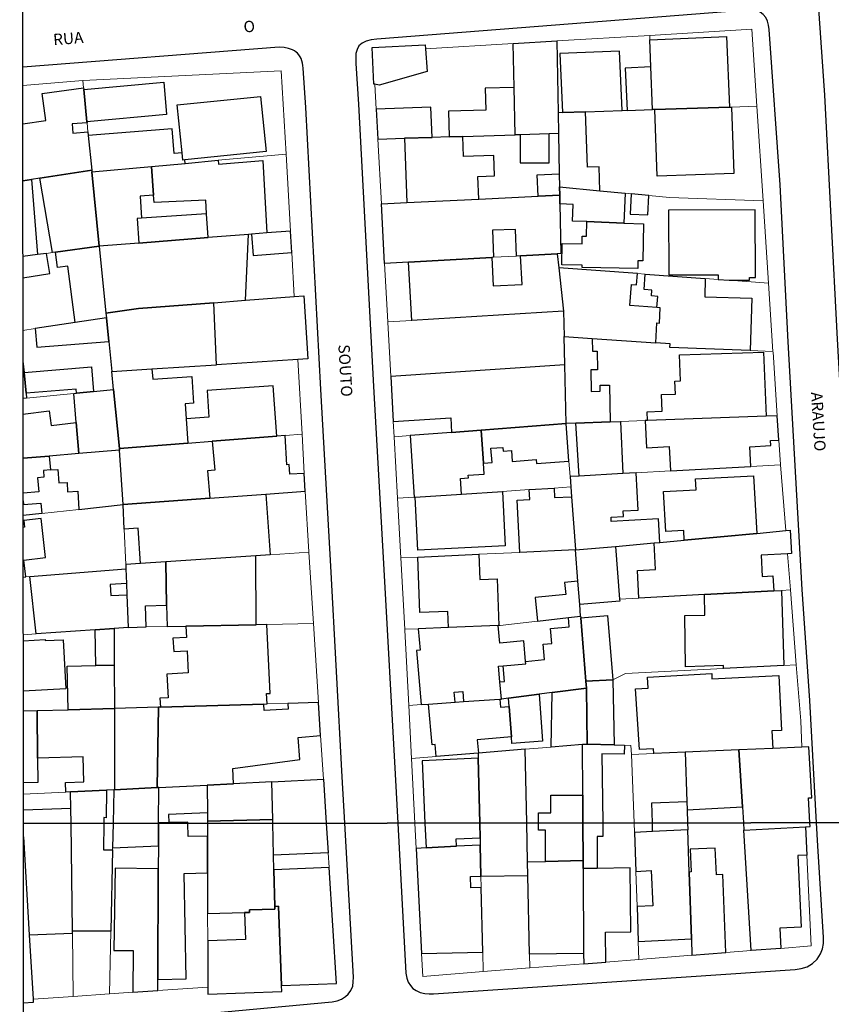
# Model space of a CAD drawing. Units: millimetres. Extents: x 290344 to 292764, y 1679884 to 1682672.
# Drawn here: x 290350 to 290458, y 1680429 to 1680560 of the extents above; entities that cross this region are included whole.
import ezdxf

# ---------------------------------------------------------------- set-up
doc = ezdxf.new("R2010")
doc.units = ezdxf.units.MM
doc.header["$MEASUREMENT"] = 0
doc.header["$PDMODE"] = 2
doc.header["$PDSIZE"] = 2
doc.layers.get('0').update_dxf_attribs({"lineweight": 60})
for name, color, linetype in [('_cotas', 7, 'Continuous'), ('Edificacoes', 2, 'Continuous'), ('Topon_de_Vias', 7, 'Continuous')]:
    doc.layers.add(name, color=color, linetype=linetype)
doc.layers.add('Malha', color=7, linetype='Continuous', plot=False)
doc.layers.add('Muro_Grade', color=8, linetype='Continuous', lineweight=20)
doc.layers.add('Pavimentacao_Asfaltica_Mfio', color=10, linetype='Continuous', lineweight=30)
doc.styles.add('Arial', font='arial.ttf', dxfattribs={"height": 1.5})
doc.styles.get("Standard").update_dxf_attribs({"font": 'arial.ttf'})
doc.dimstyles.new('AEROS UPV', dxfattribs={"dimtxt": 2, "dimasz": 2.5, "dimexe": 1.25, "dimexo": 0.625, "dimtad": 1, "dimdsep": 46, "dimtxsty": 'Standard', "dimblk": 'ARCHTICK', "dimcen": 2.5, "dimadec": 0, "dimazin": 0, "dimtfac": 1, "dimtmove": 0, "dimatfit": 3, "dimfxl": 1, "dimtzin": 0, "dimarcsym": 0})

# ---------------------------------------------------------------- blocks, each defined once
blk = doc.blocks.new('_ArchTick')
at = {"color": 0, "linetype": 'Continuous', "const_width": 0.15}
blk.add_lwpolyline([(-0.5, -0.5), (0.5, 0.5)], dxfattribs=at)
blk = doc.blocks.new('*D46')
at = {"layer": '_cotas', "color": 0, "lineweight": -2, "transparency": 16777216}
blk.add_line((290414.88, 1680942.96), (290412.53, 1680959.25), dxfattribs=at)
at = {"layer": 'Defpoints', "color": 0, "transparency": 16777216}
for p in [(290412.53, 1680959.25), (290483.95, 1680464.43)]:
    blk.add_point(p, dxfattribs=at)
at = {"layer": '_cotas', "color": 0, "lineweight": -2, "transparency": 16777216, "xscale": 2.5, "yscale": 2.5, "zscale": 2.5, "rotation": 98.21372362689814}
blk.add_blockref('_ArchTick', (290412.53, 1680959.25), dxfattribs=at)
at = {"layer": '_cotas', "color": 0, "transparency": 16777216, "insert": (290415.69, 1680948.86), "char_height": 2, "attachment_point": 5, "rotation": 278.2137}
blk.add_mtext('R499.94', dxfattribs=at)

msp = doc.modelspace()

# ---------------------------------------------------------------- linework, layer by layer
at = {"layer": 'Edificacoes', "flags": 128}
for points in [[(290434.173, 1680553.63), (290434.038, 1680557.195), (290444.196, 1680557.654), (290444.62, 1680548.291), (290434.68, 1680547.96), (290434.389, 1680547.95)], [(290404.243, 1680556.568), (290404.279, 1680556.019), (290404.481, 1680553.035), (290398.113, 1680551.182), (290397.557, 1680551.318), (290397.425, 1680551.351), (290397.209, 1680556.183)], [(290415.893, 1680556.719), (290421.703, 1680557.069), (290421.878, 1680547.534), (290421.929, 1680544.777), (290420.689, 1680544.74), (290416.843, 1680544.623), (290416.157, 1680544.602), (290416.02, 1680550.901)], [(290422.439, 1680547.553), (290425.521, 1680547.656), (290430.364, 1680547.817), (290430.023, 1680555.723), (290422.102, 1680555.381)], [(290434.173, 1680553.63), (290430.777, 1680553.477), (290431.031, 1680547.839), (290434.389, 1680547.95)], [(290359.371, 1680546.342), (290358.946, 1680550.63), (290369.548, 1680551.581), (290369.933, 1680547.29)], [(290407.427, 1680544.336), (290409.226, 1680544.391), (290416.157, 1680544.602), (290416.02, 1680550.901), (290412.19, 1680550.81), (290412.259, 1680547.876), (290407.346, 1680547.759)], [(290371.341, 1680548.571), (290382.374, 1680549.717), (290383.134, 1680542.403), (290372.346, 1680541.282), (290372.101, 1680541.256), (290372.001, 1680542.214)], [(290397.735, 1680548.032), (290397.952, 1680544.048), (290401.5, 1680544.156), (290405.147, 1680544.267), (290405, 1680548.297)], [(290434.68, 1680547.96), (290444.62, 1680548.291), (290444.856, 1680548.299), (290445.164, 1680539.473), (290434.988, 1680539.118)], [(290421.929, 1680544.777), (290422.027, 1680539.432), (290422.058, 1680537.709), (290427.397, 1680537.19), (290427.294, 1680540.381), (290425.758, 1680540.331), (290425.521, 1680547.656), (290422.439, 1680547.553), (290421.878, 1680547.534)], [(290359.55, 1680544.538), (290360.008, 1680539.931), (290360.032, 1680539.687), (290367.925, 1680540.417), (290372.381, 1680540.825), (290372.346, 1680541.282), (290372.101, 1680541.256), (290372.001, 1680542.214), (290370.93, 1680542.132), (290370.679, 1680545.394)], [(290409.32, 1680541.745), (290409.226, 1680544.391), (290407.427, 1680544.336), (290405.147, 1680544.267), (290401.5, 1680544.156), (290401.804, 1680535.611), (290411.331, 1680536.072), (290411.225, 1680539.071), (290413.42, 1680539.149), (290413.323, 1680541.887)], [(290420.689, 1680544.74), (290416.843, 1680544.623), (290416.844, 1680540.896), (290420.69, 1680540.897)], [(290360.032, 1680539.687), (290367.925, 1680540.417), (290368.195, 1680536.605), (290366.415, 1680536.485), (290366.625, 1680533.544), (290366.035, 1680533.504), (290366.245, 1680530.253), (290361.01, 1680529.838)], [(290375.468, 1680530.983), (290375.248, 1680534.124), (290375.118, 1680535.945), (290368.265, 1680535.615), (290368.195, 1680536.605), (290367.925, 1680540.417), (290372.381, 1680540.825), (290376.78, 1680541.23), (290376.799, 1680540.739), (290382.695, 1680541.199), (290383.211, 1680531.599), (290381.2, 1680531.44), (290380.798, 1680531.408)], [(290353.113, 1680538.853), (290360.008, 1680539.931), (290360.032, 1680539.687), (290361.01, 1680529.838), (290355.189, 1680529.047), (290354.816, 1680528.997)], [(290419.217, 1680536.453), (290419.107, 1680539.32), (290422.027, 1680539.432), (290422.058, 1680537.709), (290422.079, 1680536.592)], [(290422.1, 1680535.453), (290422.079, 1680536.592), (290422.058, 1680537.709), (290427.397, 1680537.19), (290430.758, 1680536.863), (290430.595, 1680532.89), (290425.667, 1680533.092), (290423.765, 1680533.17), (290423.856, 1680535.381)], [(290398.849, 1680527.535), (290398.419, 1680535.447), (290401.804, 1680535.611), (290411.331, 1680536.072), (290419.217, 1680536.453), (290422.079, 1680536.592), (290422.1, 1680535.453), (290422.22, 1680528.865), (290421.741, 1680528.838), (290416.893, 1680528.562), (290416.349, 1680528.531), (290416.204, 1680532.07), (290413.15, 1680531.945), (290413.297, 1680528.357), (290413.055, 1680528.343), (290402.001, 1680527.714)], [(290433.896, 1680536.557), (290431.569, 1680536.784), (290431.424, 1680534.1), (290433.756, 1680533.974)], [(290366.625, 1680533.544), (290366.035, 1680533.504), (290366.245, 1680530.253), (290375.468, 1680530.983), (290375.248, 1680534.124)], [(290444.546, 1680525.315), (290447.237, 1680525.327), (290447.235, 1680525.693), (290448.03, 1680525.696), (290447.992, 1680534.644), (290436.509, 1680534.596), (290436.545, 1680526.016), (290443.101, 1680526.043), (290443.104, 1680525.422)], [(290425.667, 1680533.092), (290430.595, 1680532.89), (290433.192, 1680532.783), (290433.095, 1680527.89), (290432.446, 1680527.903), (290432.426, 1680526.884), (290425.054, 1680527.029), (290425.059, 1680527.299), (290422.367, 1680527.352), (290422.423, 1680530.178), (290425.052, 1680530.126), (290425.072, 1680531.154), (290425.629, 1680531.143)], [(290380.798, 1680531.408), (290375.468, 1680530.983), (290366.245, 1680530.253), (290361.01, 1680529.838), (290361.893, 1680520.935), (290366.214, 1680521.581), (290376.185, 1680522.336), (290380.422, 1680522.657)], [(290386.527, 1680528.997), (290386.364, 1680531.85), (290383.211, 1680531.599), (290381.2, 1680531.44), (290381.418, 1680528.605)], [(290357.804, 1680519.694), (290356.836, 1680527.164), (290355.456, 1680526.986), (290355.189, 1680529.047), (290361.01, 1680529.838), (290361.893, 1680520.935), (290361.956, 1680520.308)], [(290421.946, 1680526.979), (290422.584, 1680521.219), (290402.461, 1680519.997), (290402.001, 1680527.714), (290413.055, 1680528.343), (290413.25, 1680524.561), (290417.089, 1680524.759), (290416.893, 1680528.562), (290421.741, 1680528.838)], [(290426.381, 1680517.599), (290434.847, 1680517.014), (290434.973, 1680519.653), (290435.324, 1680519.637), (290435.42, 1680521.65), (290434.96, 1680521.685), (290431.385, 1680521.96), (290431.599, 1680524.742), (290432.286, 1680524.689), (290432.403, 1680526.209), (290421.946, 1680526.979), (290422.584, 1680521.219), (290422.663, 1680517.856)], [(290447.334, 1680515.978), (290436.683, 1680516.406), (290436.71, 1680516.885), (290434.847, 1680517.014), (290434.973, 1680519.653), (290435.324, 1680519.637), (290435.42, 1680521.65), (290434.96, 1680521.685), (290435.075, 1680523.179), (290434.25, 1680523.243), (290434.308, 1680524.003), (290433.269, 1680524.083), (290433.427, 1680526.134), (290441.379, 1680525.548), (290441.307, 1680523.118), (290447.54, 1680522.933)], [(290388.152, 1680523.243), (290388.656, 1680514.895), (290387.337, 1680514.809), (290376.574, 1680514.106), (290376.185, 1680522.336), (290380.422, 1680522.657), (290386.861, 1680523.145)], [(290361.956, 1680520.308), (290362.267, 1680517.173), (290362.661, 1680513.198), (290367.993, 1680513.546), (290376.574, 1680514.106), (290376.185, 1680522.336), (290366.214, 1680521.581), (290361.893, 1680520.935)], [(290362.267, 1680517.173), (290361.956, 1680520.308), (290357.804, 1680519.694), (290352.516, 1680518.911), (290352.713, 1680516.417)], [(290428.686, 1680511.402), (290428.765, 1680506.521), (290424.216, 1680506.356), (290422.933, 1680506.309), (290422.751, 1680514.093), (290422.663, 1680517.856), (290426.381, 1680517.599), (290426.408, 1680515.906), (290427.038, 1680515.916), (290427.079, 1680513.429), (290426.225, 1680513.415), (290426.271, 1680510.568), (290427.462, 1680510.587), (290427.449, 1680511.382)], [(290449.467, 1680507.273), (290433.711, 1680506.7), (290433.667, 1680507.869), (290435.65, 1680507.943), (290435.568, 1680510.136), (290437.424, 1680510.206), (290437.359, 1680511.925), (290438.109, 1680511.953), (290437.978, 1680515.438), (290449.114, 1680515.783)], [(290399.673, 1680512.546), (290400.006, 1680506.558), (290407.62, 1680507.055), (290407.746, 1680505.129), (290411.681, 1680505.434), (290422.933, 1680506.309), (290422.751, 1680514.093)], [(290360.232, 1680510.557), (290358.001, 1680510.334), (290357.956, 1680510.87), (290351.292, 1680510.315), (290351.027, 1680513.065), (290359.961, 1680513.809)], [(290362.897, 1680510.823), (290362.661, 1680513.198), (290367.993, 1680513.546), (290368.088, 1680512.181), (290373.266, 1680512.542), (290373.512, 1680509.012), (290372.41, 1680508.935), (290372.548, 1680506.946), (290372.773, 1680503.722), (290363.673, 1680503.013)], [(290358.275, 1680502.324), (290357.935, 1680506.463), (290357.62, 1680510.296), (290358.001, 1680510.334), (290360.232, 1680510.557), (290362.897, 1680510.823), (290363.673, 1680503.013), (290363.688, 1680502.786)], [(290384.09, 1680511.295), (290375.298, 1680510.683), (290375.543, 1680507.154), (290372.548, 1680506.946), (290372.773, 1680503.722), (290375.991, 1680503.972), (290384.553, 1680504.639)], [(290423.3, 1680501.33), (290422.933, 1680506.309), (290411.681, 1680505.434), (290411.975, 1680501.05), (290413.1, 1680501.132), (290412.963, 1680503.019), (290414.541, 1680503.134), (290414.576, 1680502.64), (290415.671, 1680502.72), (290415.776, 1680501.286), (290418.952, 1680501.517), (290418.988, 1680501.016)], [(290430.458, 1680499.661), (290424.638, 1680499.332), (290424.216, 1680506.356), (290428.765, 1680506.521), (290430.124, 1680506.57)], [(290451.143, 1680504.098), (290450.93, 1680507.326), (290449.467, 1680507.273), (290433.711, 1680506.7), (290433.392, 1680506.689), (290433.577, 1680503.099), (290436.593, 1680503.255), (290436.76, 1680500.017), (290447.428, 1680500.62), (290447.294, 1680503.232), (290450.062, 1680503.375), (290450.027, 1680504.04)], [(290402.775, 1680496.547), (290402.914, 1680496.556), (290409.056, 1680496.954), (290408.917, 1680499.025), (290409.959, 1680499.095), (290409.934, 1680499.459), (290412.073, 1680499.602), (290411.975, 1680501.05), (290411.681, 1680505.434), (290407.746, 1680505.129), (290402.227, 1680504.7)], [(290363.688, 1680502.786), (290363.673, 1680503.013), (290372.773, 1680503.722), (290375.991, 1680503.972), (290376.315, 1680500.13), (290375.373, 1680500.05), (290375.681, 1680496.403), (290364.19, 1680495.551)], [(290388.335, 1680497.341), (290388.201, 1680499.695), (290386.261, 1680499.604), (290386.209, 1680500.85), (290385.883, 1680500.834), (290385.674, 1680504.726), (290384.553, 1680504.639), (290375.991, 1680503.972), (290376.315, 1680500.13), (290375.373, 1680500.05), (290375.681, 1680496.403), (290383.105, 1680496.953)], [(290363.688, 1680502.786), (290358.275, 1680502.324), (290354.376, 1680501.991), (290354.532, 1680500.163), (290355.523, 1680500.228), (290355.622, 1680498.417), (290356.729, 1680498.477), (290356.796, 1680497.246), (290358.164, 1680497.32), (290358.296, 1680494.9), (290364.19, 1680495.551)], [(290423.553, 1680497.895), (290423.649, 1680496.601), (290424.166, 1680489.576), (290424.17, 1680489.536), (290429.487, 1680489.98), (290434.62, 1680490.461), (290435.355, 1680490.53), (290435.19, 1680493.656), (290428.913, 1680493.326), (290428.884, 1680493.872), (290430.524, 1680493.958), (290430.484, 1680494.71), (290432.484, 1680494.816), (290432.223, 1680499.76), (290430.458, 1680499.661), (290424.638, 1680499.332), (290423.452, 1680499.265)], [(290448.206, 1680491.736), (290438.605, 1680490.835), (290438.538, 1680492.095), (290436.144, 1680491.967), (290435.862, 1680497.27), (290440.185, 1680497.5), (290440.107, 1680498.956), (290447.8, 1680499.365)], [(290402.914, 1680496.556), (290409.056, 1680496.954), (290414.482, 1680497.306), (290414.84, 1680490.065), (290403.262, 1680489.493)], [(290416.796, 1680489.2), (290416.418, 1680496.124), (290418.099, 1680496.216), (290418.027, 1680497.536), (290421.323, 1680497.75), (290421.392, 1680496.478), (290423.649, 1680496.601), (290424.166, 1680489.576), (290424.17, 1680489.536)], [(290364.321, 1680492.301), (290364.19, 1680495.551), (290375.681, 1680496.403), (290383.105, 1680496.953), (290383.662, 1680488.902), (290381.756, 1680488.772), (290369.834, 1680487.96), (290366.47, 1680487.731), (290366.182, 1680492.416)], [(290434.62, 1680490.461), (290435.355, 1680490.53), (290438.605, 1680490.835), (290448.206, 1680491.736), (290452.05, 1680492.096), (290452.667, 1680492.154), (290452.827, 1680489.061), (290452.292, 1680489.033), (290448.803, 1680488.852), (290448.951, 1680486.004), (290450.366, 1680486.077), (290450.468, 1680484.112), (290441.3, 1680483.612), (290432.571, 1680483.137), (290432.381, 1680486.804), (290434.804, 1680486.93)], [(290424.728, 1680482.29), (290424.488, 1680485.406), (290424.17, 1680489.536), (290429.487, 1680489.98), (290430.022, 1680482.999), (290430.043, 1680482.729)], [(290369.944, 1680482.213), (290369.834, 1680487.96), (290366.47, 1680487.731), (290364.511, 1680487.597), (290364.535, 1680487.015), (290364.613, 1680485.082), (290364.673, 1680483.591), (290364.848, 1680479.259), (290367.234, 1680479.31), (290367.154, 1680482.133)], [(290381.756, 1680488.772), (290369.834, 1680487.96), (290369.944, 1680482.213), (290369.998, 1680479.368), (290372.489, 1680479.42), (290381.837, 1680479.617)], [(290403.54, 1680481.219), (290403.274, 1680488.585), (290411.363, 1680488.953), (290411.483, 1680485.626), (290413.773, 1680485.709), (290413.997, 1680479.517), (290413.914, 1680479.514), (290407.334, 1680479.245), (290407.257, 1680481.353)], [(290364.673, 1680483.591), (290364.848, 1680479.259), (290362.966, 1680479.128), (290360.481, 1680478.953), (290352.617, 1680478.403), (290351.811, 1680486.001), (290364.535, 1680487.015), (290364.613, 1680485.082), (290362.45, 1680484.968), (290362.529, 1680483.477)], [(290419.132, 1680480.092), (290423.231, 1680480.561), (290424.847, 1680480.746), (290424.728, 1680482.29), (290424.488, 1680485.406), (290422.732, 1680485.225), (290422.895, 1680483.633), (290418.811, 1680483.213)], [(290451.804, 1680474.215), (290443.818, 1680473.803), (290443.805, 1680474.181), (290438.773, 1680474.021), (290438.656, 1680480.831), (290441.347, 1680480.878), (290441.3, 1680483.612), (290450.468, 1680484.112), (290451.518, 1680484.169)], [(290423.231, 1680480.561), (290424.847, 1680480.746), (290424.865, 1680480.518), (290425.558, 1680472.12), (290425.634, 1680471.197), (290421.08, 1680470.614), (290419.332, 1680470.39), (290415.275, 1680469.87), (290414.378, 1680469.755), (290414.154, 1680472.05), (290414.744, 1680472.1), (290414.564, 1680474.171), (290417.585, 1680474.441), (290417.554, 1680474.754), (290420.055, 1680474.977), (290419.874, 1680477.013), (290421.053, 1680477.118), (290420.874, 1680479.125), (290423.339, 1680479.344)], [(290429.14, 1680472.315), (290425.558, 1680472.12), (290424.865, 1680480.518), (290428.437, 1680480.843)], [(290362.984, 1680474.251), (290360.56, 1680474.199), (290360.481, 1680478.953), (290362.966, 1680479.128)], [(290369.107, 1680468.69), (290382.813, 1680469.084), (290383.255, 1680469.096), (290383.175, 1680470.473), (290383.664, 1680470.508), (290383.253, 1680479.647), (290381.837, 1680479.617), (290372.489, 1680479.42), (290372.574, 1680477.935), (290370.777, 1680477.832), (290370.878, 1680476.06), (290372.646, 1680476.162), (290372.816, 1680473.207), (290369.961, 1680473.043), (290370.14, 1680469.93), (290369.039, 1680469.867)], [(290417.554, 1680474.754), (290417.313, 1680477.465), (290414.122, 1680477.181), (290413.914, 1680479.514), (290407.334, 1680479.245), (290403.294, 1680479.08), (290403.549, 1680476.215), (290403.079, 1680476.173), (290403.715, 1680469.021), (290404.66, 1680469.086), (290408.194, 1680469.329), (290408.076, 1680470.66), (290409.218, 1680470.761), (290409.338, 1680469.408), (290414.124, 1680469.737), (290414.378, 1680469.755), (290414.154, 1680472.05), (290413.974, 1680474.121), (290414.564, 1680474.171), (290417.585, 1680474.441)], [(290362.984, 1680474.251), (290363.004, 1680468.514), (290356.883, 1680468.338), (290356.759, 1680474.117), (290360.56, 1680474.199)], [(290429.14, 1680472.315), (290429.291, 1680463.669), (290425.703, 1680463.781), (290425.634, 1680471.197), (290425.558, 1680472.12)], [(290433.711, 1680472.65), (290442.275, 1680473.15), (290442.27, 1680472.451), (290451.146, 1680472.89), (290451.507, 1680465.59), (290450.219, 1680465.526), (290450.334, 1680463.201), (290445.846, 1680463.01), (290438.721, 1680462.707), (290434.572, 1680462.526), (290434.532, 1680463.146), (290432.641, 1680463.036), (290432.131, 1680471.09), (290433.811, 1680471.19)], [(290421.08, 1680470.614), (290425.634, 1680471.197), (290425.703, 1680463.781), (290425.082, 1680463.729), (290420.944, 1680463.387)], [(290404.66, 1680469.086), (290408.194, 1680469.329), (290409.338, 1680469.408), (290414.124, 1680469.737), (290414.222, 1680468.66), (290415.361, 1680468.764), (290415.675, 1680464.736), (290411.134, 1680464.321), (290411.293, 1680462.588), (290411.246, 1680462.584), (290405.711, 1680462.126), (290405.566, 1680463.707), (290405.155, 1680463.67)], [(290415.275, 1680469.87), (290419.332, 1680470.39), (290419.816, 1680464.173), (290415.743, 1680463.856), (290415.675, 1680464.736), (290415.361, 1680468.764)], [(290362.921, 1680457.715), (290361.956, 1680457.667), (290357.206, 1680457.428), (290356.578, 1680457.397), (290356.541, 1680458.673), (290358.975, 1680458.745), (290358.876, 1680462.097), (290352.828, 1680461.919), (290352.78, 1680468.22), (290356.883, 1680468.338), (290363.004, 1680468.514), (290363.043, 1680457.721)], [(290368.697, 1680458.005), (290368.866, 1680468.683), (290363.004, 1680468.514), (290363.043, 1680457.721)], [(290386.025, 1680469.176), (290386.066, 1680468.386), (290382.859, 1680468.217), (290382.813, 1680469.084), (290369.107, 1680468.69), (290368.866, 1680468.683), (290368.697, 1680458.005), (290368.891, 1680458.015), (290375.334, 1680458.338), (290378.793, 1680458.512), (290378.737, 1680460.542), (290387.603, 1680461.748), (290387.377, 1680464.654), (290390.357, 1680464.896), (290390.076, 1680469.292)], [(290446.315, 1680455.433), (290445.846, 1680463.01), (290438.721, 1680462.707), (290438.94, 1680456.165), (290438.977, 1680455.059)], [(290368.891, 1680458.015), (290375.334, 1680458.338), (290375.344, 1680454.661), (290370.204, 1680454.423), (290370.253, 1680453.363), (290368.867, 1680453.336)], [(290383.888, 1680458.768), (290378.793, 1680458.512), (290375.334, 1680458.338), (290375.344, 1680454.661), (290375.347, 1680453.563), (290384.008, 1680453.771)], [(290446.505, 1680452.352), (290454.697, 1680452.801), (290454.87, 1680449.058), (290453.661, 1680449), (290454.113, 1680439.478), (290451.294, 1680439.345), (290451.421, 1680436.675), (290447.493, 1680436.368)], [(290432.338, 1680442.205), (290432.506, 1680437.599), (290439.549, 1680437.951), (290439.253, 1680446.798), (290439.066, 1680452.393), (290434.405, 1680452.16), (290431.98, 1680452.039), (290432.168, 1680446.883), (290434.194, 1680446.985), (290434.428, 1680442.309)], [(290403.043, 1680449.94), (290403.763, 1680436.01), (290411.867, 1680436.183), (290411.666, 1680444.73), (290410.279, 1680444.684), (290410.227, 1680446.213), (290411.63, 1680446.261), (290411.533, 1680450.385), (290408.403, 1680450.221), (290404.355, 1680450.009)], [(290439.623, 1680435.752), (290444.117, 1680436.104), (290443.701, 1680446.479), (290442.86, 1680446.446), (290442.719, 1680449.966), (290439.384, 1680449.832), (290439.506, 1680446.809), (290439.253, 1680446.798), (290439.549, 1680437.951)], [(290391.478, 1680447.389), (290384.168, 1680447.11), (290384.285, 1680442.236), (290384.778, 1680442.255), (290385.18, 1680431.724), (290392.464, 1680432.002)], [(290418.092, 1680435.915), (290417.867, 1680446.325), (290417.827, 1680448.149), (290420.175, 1680448.211), (290425.178, 1680448.345), (290425.184, 1680447.265), (290425.254, 1680435.991)], [(290368.76, 1680432.535), (290368.835, 1680447.227), (290363.094, 1680447.305), (290362.946, 1680436.404), (290365.513, 1680436.37), (290365.438, 1680430.849), (290368.752, 1680431.077)], [(290425.263, 1680434.629), (290428.178, 1680434.857), (290428.131, 1680438.82), (290431.527, 1680438.86), (290431.426, 1680447.34), (290427.047, 1680447.288), (290425.184, 1680447.265), (290425.254, 1680435.991)], [(290375.405, 1680431.535), (290375.408, 1680430.595), (290385.211, 1680430.932), (290385.18, 1680431.724), (290384.778, 1680442.255), (290384.285, 1680442.236), (290384.294, 1680441.869), (290380.94, 1680441.788), (290380.949, 1680441.44), (290380.282, 1680441.424), (290380.405, 1680437.84), (290375.389, 1680437.667)]]:
    msp.add_lwpolyline(points, close=True, dxfattribs=at)
for points in [[(290350.853, 1680546.064), (290353.926, 1680546.494), (290353.423, 1680550.084), (290358.923, 1680550.854), (290358.946, 1680550.63), (290359.371, 1680546.342), (290359.384, 1680546.214), (290357.389, 1680546.068), (290357.478, 1680544.853), (290359.504, 1680545.002), (290359.55, 1680544.538), (290360.008, 1680539.931), (290353.113, 1680538.853)], [(290353.113, 1680538.853), (290352.021, 1680538.682), (290350.86, 1680538.5)], [(290350.86, 1680538.5), (290352.021, 1680538.682), (290352.821, 1680528.726), (290350.868, 1680528.461)], [(290354.009, 1680528.887), (290352.821, 1680528.726), (290350.868, 1680528.461)], [(290350.871, 1680525.642), (290354.433, 1680526.205), (290354.009, 1680528.887)], [(290350.881, 1680514.592), (290351.027, 1680513.065), (290351.292, 1680510.315), (290351.354, 1680509.669)], [(290351.354, 1680509.669), (290350.885, 1680509.623)], [(290350.887, 1680507.56), (290354.376, 1680508.004), (290354.626, 1680506.041), (290357.935, 1680506.463)], [(290357.935, 1680506.463), (290358.275, 1680502.324), (290354.376, 1680501.991), (290350.892, 1680501.693)], [(290350.892, 1680501.693), (290354.376, 1680501.991), (290354.532, 1680500.163), (290353.592, 1680500.082), (290353.669, 1680499.184), (290352.811, 1680499.111), (290352.971, 1680497.24), (290350.896, 1680497.063)], [(290350.897, 1680496.032), (290350.937, 1680495.557), (290353.276, 1680495.756), (290353.396, 1680494.36)], [(290353.396, 1680494.36), (290350.898, 1680494.084)], [(290350.906, 1680485.929), (290351.261, 1680485.957), (290351.003, 1680488.191), (290353.891, 1680488.524), (290353.295, 1680493.685), (290350.981, 1680493.418), (290351.083, 1680492.534), (290350.9, 1680492.513)], [(290350.913, 1680477.491), (290353.831, 1680477.642), (290353.839, 1680477.501), (290356.234, 1680477.625), (290356.573, 1680471.104)], [(290356.573, 1680471.104), (290350.919, 1680470.81)], [(290350.921, 1680468.167), (290352.78, 1680468.22), (290352.828, 1680461.919), (290352.852, 1680458.66), (290350.929, 1680458.646)], [(290417.716, 1680453.309), (290417.504, 1680463.102), (290411.293, 1680462.588), (290411.246, 1680462.584), (290411.262, 1680461.89), (290411.464, 1680453.304)], [(290425.147, 1680453.316), (290425.124, 1680456.992), (290425.082, 1680463.729), (290425.703, 1680463.781)], [(290425.703, 1680463.781), (290429.291, 1680463.669), (290430.68, 1680463.627), (290430.65, 1680462.416), (290427.659, 1680462.501), (290427.791, 1680453.318)], [(290450.334, 1680463.201), (290445.846, 1680463.01), (290446.315, 1680455.433), (290446.444, 1680453.334)], [(290455.257, 1680453.341), (290455.077, 1680456.631), (290455.511, 1680456.655), (290455.142, 1680463.406), (290454.208, 1680463.366), (290450.334, 1680463.201)], [(290411.464, 1680453.304), (290411.262, 1680461.89), (290403.814, 1680461.54), (290404.201, 1680453.298)], [(290368.867, 1680453.268), (290368.867, 1680453.336), (290368.891, 1680458.015), (290368.697, 1680458.005), (290363.043, 1680457.721), (290362.921, 1680457.715), (290362.829, 1680453.263)], [(290383.888, 1680458.768), (290390.728, 1680459.111), (290391.101, 1680453.287)], [(290384.02, 1680453.281), (290384.008, 1680453.771), (290383.888, 1680458.768)], [(290357.206, 1680457.428), (290361.956, 1680457.667), (290361.931, 1680454.011), (290361.616, 1680454.013), (290361.611, 1680453.262)], [(290357.258, 1680453.258), (290357.233, 1680455.226), (290357.206, 1680457.428)], [(290419.258, 1680453.311), (290419.258, 1680454.643), (290420.89, 1680454.643), (290420.89, 1680456.991), (290425.124, 1680456.992), (290425.147, 1680453.316)], [(290357.258, 1680453.258), (290357.233, 1680455.226), (290350.933, 1680455.008)], [(290434.369, 1680453.324), (290434.288, 1680455.975), (290438.94, 1680456.165), (290438.977, 1680455.059), (290439.035, 1680453.328)], [(290361.611, 1680453.262), (290361.587, 1680449.764), (290362.757, 1680449.756), (290362.535, 1680438.974), (290357.435, 1680438.973), (290357.258, 1680453.258)], [(290357.439, 1680438.672), (290357.435, 1680438.973), (290357.258, 1680453.258)], [(290362.763, 1680450.023), (290368.851, 1680450.267), (290368.867, 1680453.268)], [(290362.829, 1680453.263), (290362.763, 1680450.023)], [(290368.851, 1680450.267), (290368.835, 1680447.227), (290368.76, 1680432.535), (290372.536, 1680432.607), (290372.27, 1680446.62), (290375.365, 1680446.679), (290375.352, 1680451.577), (290372.804, 1680451.528), (290372.771, 1680453.271)], [(290368.867, 1680453.268), (290368.851, 1680450.267)], [(290372.771, 1680453.271), (290372.768, 1680453.411), (290370.253, 1680453.363), (290368.867, 1680453.336), (290368.867, 1680453.268)], [(290384.02, 1680453.281), (290384.008, 1680453.771), (290375.347, 1680453.563), (290375.348, 1680453.273)], [(290375.348, 1680453.273), (290375.352, 1680451.577)], [(290375.352, 1680451.577), (290375.365, 1680446.679), (290375.379, 1680441.306), (290380.282, 1680441.424), (290380.949, 1680441.44), (290380.94, 1680441.788), (290384.294, 1680441.869), (290384.285, 1680442.236), (290384.168, 1680447.11), (290384.122, 1680449.027), (290384.02, 1680453.281)], [(290391.101, 1680453.287), (290391.352, 1680449.356), (290384.122, 1680449.027), (290384.02, 1680453.281)], [(290404.201, 1680453.298), (290404.355, 1680450.009)], [(290404.355, 1680450.009), (290408.403, 1680450.221), (290408.357, 1680451.205), (290411.51, 1680451.353), (290411.464, 1680453.304)], [(290411.464, 1680453.304), (290411.51, 1680451.353), (290411.533, 1680450.385), (290411.63, 1680446.261), (290411.631, 1680446.241), (290417.867, 1680446.325)], [(290417.867, 1680446.325), (290417.827, 1680448.149), (290417.716, 1680453.309)], [(290420.175, 1680448.211), (290420.174, 1680452.36), (290419.258, 1680452.36), (290419.258, 1680453.311)], [(290425.147, 1680453.316), (290425.178, 1680448.345), (290420.175, 1680448.211)], [(290427.791, 1680453.318), (290427.817, 1680451.533), (290427.046, 1680451.533), (290427.047, 1680447.288), (290425.184, 1680447.265), (290425.178, 1680448.345), (290425.147, 1680453.316)], [(290434.405, 1680452.16), (290434.369, 1680453.324)], [(290439.035, 1680453.328), (290439.066, 1680452.393), (290434.405, 1680452.16)], [(290446.444, 1680453.334), (290446.505, 1680452.352), (290454.697, 1680452.801), (290455.285, 1680452.833), (290455.257, 1680453.341)], [(290350.936, 1680451.485), (290351.71, 1680438.467), (290352.217, 1680429.938), (290352.244, 1680429.482), (290350.955, 1680429.388)], [(290350.936, 1680451.485), (290351.71, 1680438.467), (290357.439, 1680438.672)]]:
    msp.add_lwpolyline(points, dxfattribs=at)
at = {"layer": 'Malha', "flags": 128}
for points in [[(290350.451, 1681007.512), (290832.928, 1681007.922), (290833.388, 1680453.663), (290350.934, 1680453.253), (290350.451, 1681007.512)], [(290350.934, 1680453.253), (290833.388, 1680453.663), (290833.847, 1679899.403), (290351.418, 1679898.993), (290350.934, 1680453.253)]]:
    msp.add_lwpolyline(points, close=True, dxfattribs=at)
at = {"layer": 'Muro_Grade', "flags": 128}
for points in [[(290434.015, 1680557.811), (290447.549, 1680558.626), (290448.222, 1680548.41)], [(290421.703, 1680557.069), (290434.015, 1680557.811)], [(290434.015, 1680557.811), (290434.038, 1680557.195), (290434.173, 1680553.63), (290434.389, 1680547.95)], [(290421.703, 1680557.069), (290415.893, 1680556.719), (290404.279, 1680556.019), (290404.243, 1680556.568), (290397.209, 1680556.183), (290397.425, 1680551.351), (290397.557, 1680551.318), (290397.735, 1680548.032), (290397.952, 1680544.048)], [(290421.703, 1680557.069), (290421.878, 1680547.534)], [(290358.83, 1680551.798), (290385.151, 1680553.086), (290385.781, 1680542.059)], [(290350.849, 1680551.168), (290358.83, 1680551.798)], [(290358.83, 1680551.798), (290358.923, 1680550.854), (290358.946, 1680550.63), (290359.371, 1680546.342), (290359.384, 1680546.214), (290359.504, 1680545.002), (290359.55, 1680544.538), (290360.008, 1680539.931)], [(290434.389, 1680547.95), (290434.68, 1680547.96), (290444.62, 1680548.291), (290444.856, 1680548.299), (290448.222, 1680548.41)], [(290448.222, 1680548.41), (290449.049, 1680535.864)], [(290434.389, 1680547.95), (290431.031, 1680547.839), (290430.364, 1680547.817), (290425.521, 1680547.656), (290422.439, 1680547.553), (290421.878, 1680547.534)], [(290421.878, 1680547.534), (290421.929, 1680544.777)], [(290397.952, 1680544.048), (290401.5, 1680544.156), (290405.147, 1680544.267), (290407.427, 1680544.336), (290409.226, 1680544.391), (290416.157, 1680544.602), (290416.843, 1680544.623), (290420.689, 1680544.74), (290421.929, 1680544.777)], [(290422.058, 1680537.709), (290422.027, 1680539.432), (290421.929, 1680544.777)], [(290398.419, 1680535.447), (290397.952, 1680544.048)], [(290385.781, 1680542.059), (290376.78, 1680541.23), (290372.381, 1680540.825), (290367.925, 1680540.417), (290360.032, 1680539.687)], [(290385.781, 1680542.059), (290386.364, 1680531.85)], [(290360.008, 1680539.931), (290353.113, 1680538.853), (290352.021, 1680538.682), (290350.86, 1680538.5)], [(290360.008, 1680539.931), (290360.032, 1680539.687)], [(290360.032, 1680539.687), (290361.01, 1680529.838)], [(290422.058, 1680537.709), (290422.079, 1680536.592)], [(290422.058, 1680537.709), (290427.397, 1680537.19), (290430.758, 1680536.863), (290431.569, 1680536.784), (290433.896, 1680536.557), (290436.644, 1680536.29), (290449.049, 1680535.864)], [(290398.419, 1680535.447), (290401.804, 1680535.611), (290411.331, 1680536.072), (290419.217, 1680536.453), (290422.079, 1680536.592)], [(290421.741, 1680528.838), (290422.22, 1680528.865), (290422.1, 1680535.453), (290422.079, 1680536.592)], [(290398.849, 1680527.535), (290398.419, 1680535.447)], [(290449.049, 1680535.864), (290449.769, 1680524.931)], [(290386.364, 1680531.85), (290383.211, 1680531.599), (290381.2, 1680531.44), (290380.798, 1680531.408), (290375.468, 1680530.983), (290366.245, 1680530.253), (290361.01, 1680529.838)], [(290386.861, 1680523.145), (290386.527, 1680528.997), (290386.364, 1680531.85)], [(290350.868, 1680528.461), (290352.821, 1680528.726), (290354.009, 1680528.887), (290354.816, 1680528.997), (290355.189, 1680529.047), (290361.01, 1680529.838)], [(290361.01, 1680529.838), (290361.893, 1680520.935)], [(290398.849, 1680527.535), (290402.001, 1680527.714), (290413.055, 1680528.343), (290413.297, 1680528.357), (290416.349, 1680528.531), (290416.893, 1680528.562), (290421.741, 1680528.838)], [(290421.741, 1680528.838), (290421.946, 1680526.979)], [(290399.269, 1680519.803), (290398.849, 1680527.535)], [(290421.946, 1680526.979), (290422.584, 1680521.219)], [(290421.946, 1680526.979), (290432.403, 1680526.209), (290433.427, 1680526.134), (290441.379, 1680525.548), (290443.104, 1680525.422), (290444.546, 1680525.315), (290449.769, 1680524.931)], [(290449.769, 1680524.931), (290450.368, 1680515.856)], [(290387.337, 1680514.809), (290388.656, 1680514.895), (290388.152, 1680523.243), (290386.861, 1680523.145)], [(290386.861, 1680523.145), (290380.422, 1680522.657), (290376.185, 1680522.336), (290366.214, 1680521.581), (290361.893, 1680520.935)], [(290361.893, 1680520.935), (290361.956, 1680520.308)], [(290399.269, 1680519.803), (290402.461, 1680519.997), (290422.584, 1680521.219)], [(290422.584, 1680521.219), (290422.663, 1680517.856)], [(290350.877, 1680518.668), (290352.516, 1680518.911), (290357.804, 1680519.694), (290361.956, 1680520.308)], [(290362.661, 1680513.198), (290362.267, 1680517.173), (290361.956, 1680520.308)], [(290399.673, 1680512.546), (290399.273, 1680519.733), (290399.269, 1680519.803)], [(290422.663, 1680517.856), (290426.381, 1680517.599), (290434.847, 1680517.014), (290436.71, 1680516.885), (290436.683, 1680516.406), (290447.334, 1680515.978), (290450.368, 1680515.856)], [(290422.663, 1680517.856), (290422.751, 1680514.093)], [(290450.368, 1680515.856), (290450.372, 1680515.783), (290450.93, 1680507.326)], [(290387.337, 1680514.809), (290376.574, 1680514.106), (290367.993, 1680513.546), (290362.661, 1680513.198)], [(290387.337, 1680514.809), (290387.903, 1680504.9)], [(290399.673, 1680512.546), (290422.751, 1680514.093)], [(290422.751, 1680514.093), (290422.933, 1680506.309)], [(290362.661, 1680513.198), (290362.897, 1680510.823)], [(290400.119, 1680504.536), (290400.006, 1680506.558), (290399.673, 1680512.546)], [(290362.897, 1680510.823), (290360.232, 1680510.557), (290358.001, 1680510.334), (290357.62, 1680510.296), (290351.354, 1680509.669), (290350.885, 1680509.623)], [(290362.897, 1680510.823), (290363.673, 1680503.013)], [(290400.119, 1680504.536), (290402.227, 1680504.7), (290407.746, 1680505.129), (290411.681, 1680505.434), (290422.933, 1680506.309)], [(290422.933, 1680506.309), (290424.216, 1680506.356), (290428.765, 1680506.521), (290430.124, 1680506.57), (290433.392, 1680506.689), (290433.711, 1680506.7), (290449.467, 1680507.273), (290450.93, 1680507.326)], [(290423.452, 1680499.265), (290423.3, 1680501.33), (290422.933, 1680506.309)], [(290450.93, 1680507.326), (290451.143, 1680504.098), (290451.355, 1680500.872), (290451.358, 1680500.841)], [(290363.673, 1680503.013), (290372.773, 1680503.722), (290375.991, 1680503.972), (290384.553, 1680504.639), (290385.674, 1680504.726), (290387.903, 1680504.9)], [(290388.335, 1680497.341), (290388.201, 1680499.695), (290387.903, 1680504.9)], [(290400.571, 1680496.404), (290400.119, 1680504.536)], [(290363.688, 1680502.786), (290358.275, 1680502.324), (290354.376, 1680501.991), (290350.892, 1680501.693)], [(290363.673, 1680503.013), (290363.688, 1680502.786)], [(290363.688, 1680502.786), (290364.19, 1680495.551)], [(290423.452, 1680499.265), (290424.638, 1680499.332), (290430.458, 1680499.661), (290432.223, 1680499.76), (290436.76, 1680500.017), (290447.428, 1680500.62), (290451.358, 1680500.841)], [(290452.05, 1680492.096), (290451.358, 1680500.841)], [(290423.452, 1680499.265), (290423.553, 1680497.895)], [(290364.19, 1680495.551), (290375.681, 1680496.403), (290383.105, 1680496.953), (290388.335, 1680497.341)], [(290388.335, 1680497.341), (290388.794, 1680489.299), (290388.797, 1680489.252)], [(290423.553, 1680497.895), (290421.323, 1680497.75), (290418.027, 1680497.536), (290414.482, 1680497.306), (290409.056, 1680496.954), (290402.914, 1680496.556), (290402.775, 1680496.547), (290400.571, 1680496.404)], [(290424.17, 1680489.536), (290424.166, 1680489.576), (290423.649, 1680496.601), (290423.553, 1680497.895)], [(290401.012, 1680488.482), (290400.571, 1680496.404)], [(290364.19, 1680495.551), (290358.296, 1680494.9), (290353.396, 1680494.36), (290350.898, 1680494.084)], [(290364.19, 1680495.551), (290364.321, 1680492.301), (290364.511, 1680487.597)], [(290424.17, 1680489.536), (290429.487, 1680489.98), (290434.62, 1680490.461), (290435.355, 1680490.53), (290438.605, 1680490.835), (290448.206, 1680491.736), (290452.05, 1680492.096)], [(290452.05, 1680492.096), (290452.667, 1680492.154), (290452.827, 1680489.061), (290452.292, 1680489.033), (290452.672, 1680484.232)], [(290364.511, 1680487.597), (290366.47, 1680487.731), (290369.834, 1680487.96), (290381.756, 1680488.772), (290383.662, 1680488.902), (290388.797, 1680489.252)], [(290388.797, 1680489.252), (290389.404, 1680479.777)], [(290424.17, 1680489.536), (290416.796, 1680489.2), (290411.363, 1680488.953), (290403.274, 1680488.585), (290401.012, 1680488.482)], [(290424.17, 1680489.536), (290424.488, 1680485.406), (290424.728, 1680482.29)], [(290401.54, 1680479.009), (290401.012, 1680488.482)], [(290364.535, 1680487.015), (290351.811, 1680486.001), (290351.261, 1680485.957), (290350.906, 1680485.929)], [(290364.511, 1680487.597), (290364.535, 1680487.015)], [(290364.535, 1680487.015), (290364.613, 1680485.082), (290364.673, 1680483.591), (290364.848, 1680479.259)], [(290424.728, 1680482.29), (290430.043, 1680482.729), (290430.022, 1680482.999), (290432.571, 1680483.137), (290441.3, 1680483.612), (290450.468, 1680484.112), (290451.518, 1680484.169), (290452.672, 1680484.232)], [(290452.672, 1680484.232), (290453.462, 1680474.301)], [(290424.728, 1680482.29), (290424.847, 1680480.746)], [(290401.54, 1680479.009), (290403.294, 1680479.08), (290407.334, 1680479.245), (290413.914, 1680479.514), (290413.997, 1680479.517), (290414.176, 1680479.524), (290419.132, 1680480.092), (290423.231, 1680480.561), (290424.847, 1680480.746)], [(290424.847, 1680480.746), (290424.865, 1680480.518), (290425.558, 1680472.12)], [(290362.966, 1680479.128), (290360.481, 1680478.953), (290352.617, 1680478.403), (290350.912, 1680478.283)], [(290362.966, 1680479.128), (290364.848, 1680479.259)], [(290362.966, 1680479.128), (290362.984, 1680474.251), (290363.004, 1680468.514)], [(290364.848, 1680479.259), (290367.234, 1680479.31), (290369.998, 1680479.368), (290372.489, 1680479.42), (290381.837, 1680479.617), (290383.253, 1680479.647), (290389.404, 1680479.777)], [(290389.404, 1680479.777), (290390.076, 1680469.292)], [(290402.062, 1680468.907), (290401.545, 1680478.903), (290401.54, 1680479.009)], [(290453.462, 1680474.301), (290451.804, 1680474.215), (290443.818, 1680473.803), (290430.8, 1680473.13), (290429.14, 1680472.315), (290425.558, 1680472.12)], [(290454.208, 1680463.366), (290454.047, 1680466.857), (290453.462, 1680474.301)], [(290402.062, 1680468.907), (290403.715, 1680469.021), (290404.66, 1680469.086), (290408.194, 1680469.329), (290409.338, 1680469.408), (290414.124, 1680469.737), (290414.378, 1680469.755), (290415.275, 1680469.87), (290419.332, 1680470.39), (290421.08, 1680470.614), (290425.634, 1680471.197)], [(290425.558, 1680472.12), (290425.634, 1680471.197)], [(290425.634, 1680471.197), (290425.703, 1680463.781)], [(290350.921, 1680468.167), (290352.78, 1680468.22), (290356.883, 1680468.338), (290363.004, 1680468.514)], [(290363.004, 1680468.514), (290368.866, 1680468.683), (290369.107, 1680468.69), (290382.813, 1680469.084), (290383.255, 1680469.096), (290386.025, 1680469.176), (290390.076, 1680469.292)], [(290363.043, 1680457.721), (290363.004, 1680468.514)], [(290390.076, 1680469.292), (290390.357, 1680464.896), (290390.728, 1680459.111)], [(290402.427, 1680461.854), (290402.062, 1680468.907)], [(290411.246, 1680462.584), (290411.293, 1680462.588), (290417.504, 1680463.102)], [(290417.504, 1680463.102), (290420.944, 1680463.387), (290425.082, 1680463.729)], [(290417.504, 1680463.102), (290417.716, 1680453.309)], [(290425.703, 1680463.781), (290425.082, 1680463.729)], [(290425.147, 1680453.316), (290425.124, 1680456.992), (290425.082, 1680463.729)], [(290425.703, 1680463.781), (290429.291, 1680463.669), (290430.68, 1680463.627), (290431.511, 1680463.6), (290431.602, 1680462.403)], [(290445.846, 1680463.01), (290450.334, 1680463.201), (290454.208, 1680463.366)], [(290454.208, 1680463.366), (290455.142, 1680463.406), (290455.511, 1680456.655), (290455.077, 1680456.631), (290455.257, 1680453.341)], [(290402.427, 1680461.854), (290405.711, 1680462.126), (290411.246, 1680462.584)], [(290402.869, 1680453.297), (290402.427, 1680461.854)], [(290411.246, 1680462.584), (290411.262, 1680461.89), (290411.464, 1680453.304)], [(290438.721, 1680462.707), (290434.572, 1680462.526), (290431.602, 1680462.403)], [(290431.602, 1680462.403), (290431.933, 1680453.322)], [(290445.846, 1680463.01), (290438.721, 1680462.707)], [(290438.721, 1680462.707), (290438.94, 1680456.165), (290438.977, 1680455.059), (290439.035, 1680453.328)], [(290446.444, 1680453.334), (290446.315, 1680455.433), (290445.846, 1680463.01)], [(290363.043, 1680457.721), (290368.697, 1680458.005), (290368.891, 1680458.015)], [(290368.891, 1680458.015), (290368.867, 1680453.336), (290368.867, 1680453.268)], [(290375.334, 1680458.338), (290368.891, 1680458.015)], [(290383.888, 1680458.768), (290378.793, 1680458.512), (290375.334, 1680458.338)], [(290375.348, 1680453.273), (290375.347, 1680453.563), (290375.344, 1680454.661), (290375.334, 1680458.338)], [(290390.728, 1680459.111), (290383.888, 1680458.768)], [(290383.888, 1680458.768), (290384.008, 1680453.771), (290384.02, 1680453.281)], [(290391.101, 1680453.287), (290390.728, 1680459.111)], [(290357.206, 1680457.428), (290356.578, 1680457.397), (290350.931, 1680457.113)], [(290362.921, 1680457.715), (290361.956, 1680457.667), (290357.206, 1680457.428)], [(290357.206, 1680457.428), (290357.233, 1680455.226), (290357.258, 1680453.258)], [(290362.829, 1680453.263), (290362.921, 1680457.715)], [(290363.043, 1680457.721), (290362.921, 1680457.715)], [(290357.258, 1680453.258), (290357.435, 1680438.973), (290357.439, 1680438.672), (290357.543, 1680430.305)], [(290362.363, 1680430.637), (290362.535, 1680438.974), (290362.757, 1680449.756), (290362.763, 1680450.023), (290362.829, 1680453.263)], [(290368.867, 1680453.268), (290368.851, 1680450.267), (290368.835, 1680447.227), (290368.76, 1680432.535), (290368.752, 1680431.077)], [(290375.405, 1680431.535), (290375.389, 1680437.667), (290375.379, 1680441.306), (290375.365, 1680446.679), (290375.352, 1680451.577), (290375.348, 1680453.273)], [(290384.02, 1680453.281), (290384.122, 1680449.027), (290384.168, 1680447.11), (290384.285, 1680442.236), (290384.778, 1680442.255), (290385.18, 1680431.724)], [(290385.18, 1680431.724), (290392.464, 1680432.002), (290391.478, 1680447.389), (290391.352, 1680449.356), (290391.101, 1680453.287)], [(290403.043, 1680449.94), (290402.869, 1680453.297)], [(290411.464, 1680453.304), (290411.51, 1680451.353), (290411.533, 1680450.385)], [(290417.716, 1680453.309), (290417.827, 1680448.149), (290417.867, 1680446.325), (290418.092, 1680435.915), (290418.132, 1680434.071)], [(290425.263, 1680434.629), (290425.254, 1680435.991), (290425.184, 1680447.265), (290425.178, 1680448.345), (290425.147, 1680453.316)], [(290431.933, 1680453.322), (290431.98, 1680452.039), (290432.168, 1680446.883), (290432.338, 1680442.205), (290432.506, 1680437.599), (290432.594, 1680435.202)], [(290439.035, 1680453.328), (290439.066, 1680452.393), (290439.253, 1680446.798), (290439.549, 1680437.951), (290439.623, 1680435.752)], [(290447.493, 1680436.368), (290446.505, 1680452.352), (290446.444, 1680453.334)], [(290455.257, 1680453.341), (290455.285, 1680452.833), (290454.697, 1680452.801), (290454.87, 1680449.058), (290455.427, 1680436.989), (290451.421, 1680436.675), (290447.493, 1680436.368)], [(290350.936, 1680451.485), (290351.71, 1680438.467), (290352.217, 1680429.938)], [(290403.043, 1680449.94), (290404.355, 1680450.009), (290408.403, 1680450.221), (290411.533, 1680450.385)], [(290411.929, 1680433.586), (290411.867, 1680436.183), (290411.666, 1680444.73), (290411.631, 1680446.241), (290411.63, 1680446.261), (290411.533, 1680450.385)], [(290403.043, 1680449.94), (290403.763, 1680436.01), (290403.921, 1680432.959), (290411.929, 1680433.586)], [(290439.623, 1680435.752), (290432.594, 1680435.202)], [(290447.493, 1680436.368), (290444.117, 1680436.104), (290439.623, 1680435.752)], [(290425.263, 1680434.629), (290418.132, 1680434.071)], [(290425.263, 1680434.629), (290428.178, 1680434.857), (290432.594, 1680435.202)], [(290418.132, 1680434.071), (290411.929, 1680433.586)], [(290375.405, 1680431.535), (290375.408, 1680430.595), (290385.211, 1680430.932), (290385.18, 1680431.724)], [(290362.363, 1680430.637), (290357.543, 1680430.305)], [(290368.752, 1680431.077), (290365.438, 1680430.849), (290362.363, 1680430.637)], [(290368.752, 1680431.077), (290375.405, 1680431.535)], [(290352.217, 1680429.938), (290352.244, 1680429.482), (290350.955, 1680429.388)], [(290352.217, 1680429.938), (290357.543, 1680430.305)]]:
    msp.add_lwpolyline(points, dxfattribs=at)
at = {"layer": 'Pavimentacao_Asfaltica_Mfio', "flags": 128}
for points in [[(290450.209, 1680662.889), (290452.659, 1680623.712), (290454.965, 1680582.333), (290457.2, 1680549.888), (290458.861, 1680517.491), (290460.732, 1680484.686), (290461.741, 1680469.974), (290462.673, 1680453.348)], [(290446.899, 1680561.135), (290397.812, 1680557.292), (290397.068, 1680557.21), (290396.424, 1680557.055), (290395.865, 1680556.777), (290395.439, 1680556.398), (290395.194, 1680555.952), (290395.048, 1680555.41), (290395.014, 1680554.731), (290395.024, 1680554.063), (290395.393, 1680548.661), (290397.401, 1680511.221), (290398.7, 1680487.745), (290400.233, 1680459.799), (290400.592, 1680453.295)], [(290456.161, 1680453.342), (290455.251, 1680469.57), (290454.242, 1680484.278), (290452.368, 1680517.139), (290451.299, 1680537.979), (290449.853, 1680558.586), (290449.774, 1680559.153), (290449.635, 1680559.705), (290449.432, 1680560.173), (290449.087, 1680560.58), (290448.654, 1680560.885), (290448.135, 1680561.105), (290447.505, 1680561.16), (290446.899, 1680561.135)], [(290384.85, 1680556.222), (290350.847, 1680553.579)], [(290393.579, 1680453.289), (290393.241, 1680459.416), (290391.708, 1680487.359), (290390.409, 1680510.84), (290388.403, 1680548.235), (290388.046, 1680553.46), (290388.014, 1680553.791), (290387.959, 1680554.111), (290387.878, 1680554.43), (290387.775, 1680554.716), (290387.642, 1680554.977), (290387.467, 1680555.231), (290387.3, 1680555.427), (290387.105, 1680555.596), (290386.881, 1680555.775), (290386.634, 1680555.905), (290386.115, 1680556.082), (290385.541, 1680556.207), (290384.85, 1680556.222)], [(290350.958, 1680425.794), (290391.881, 1680429.577), (290392.541, 1680429.728), (290393.114, 1680429.937), (290393.675, 1680430.268), (290394.016, 1680430.592), (290394.379, 1680431.099), (290394.618, 1680431.677), (290394.696, 1680432.249), (290394.705, 1680432.85), (290393.579, 1680453.289)], [(290400.592, 1680453.295), (290401.688, 1680433.396), (290401.794, 1680432.729), (290401.981, 1680432.179), (290402.27, 1680431.728), (290402.617, 1680431.366), (290403.048, 1680431.078), (290403.581, 1680430.835), (290404.169, 1680430.693), (290404.761, 1680430.644), (290405.328, 1680430.633), (290453.293, 1680433.864), (290454.097, 1680433.99), (290454.9, 1680434.223), (290455.625, 1680434.641), (290456.225, 1680435.228), (290456.673, 1680435.948), (290456.928, 1680436.616), (290457.048, 1680437.296), (290457.05, 1680438.128), (290456.333, 1680450.27), (290456.161, 1680453.342)]]:
    msp.add_lwpolyline(points, dxfattribs=at)

# ---------------------------------------------------------------- texts
at = {"layer": 'Topon_de_Vias', "style": 'Arial'}
for s, rotation, p in [('O', 4.57723, (290380.199, 1680558.179)), ('RUA', 4.57723, (290354.948, 1680556.492)), ('SOUTO', 273.26075, (290392.714, 1680516.764)), ('ARAUJO', 273.37675, (290455.42, 1680510.439))]:
    msp.add_text(s, height=1.5, rotation=rotation, dxfattribs=at).set_placement(p)

# ---------------------------------------------------------------- dimensions: what is measured, and where the dimension line sits
at = {"layer": '_cotas'}
dim = msp.add_radius_dim(center=(290483.95, 1680464.434), mpoint=(290412.525, 1680959.247), dimstyle='AEROS UPV', dxfattribs=at)
dim.commit()
dim.dimension.update_dxf_attribs({"geometry": '*D46', "text_midpoint": (290414.058, 1680948.627), "dimtype": 164})

doc.saveas('drawing.dxf')
